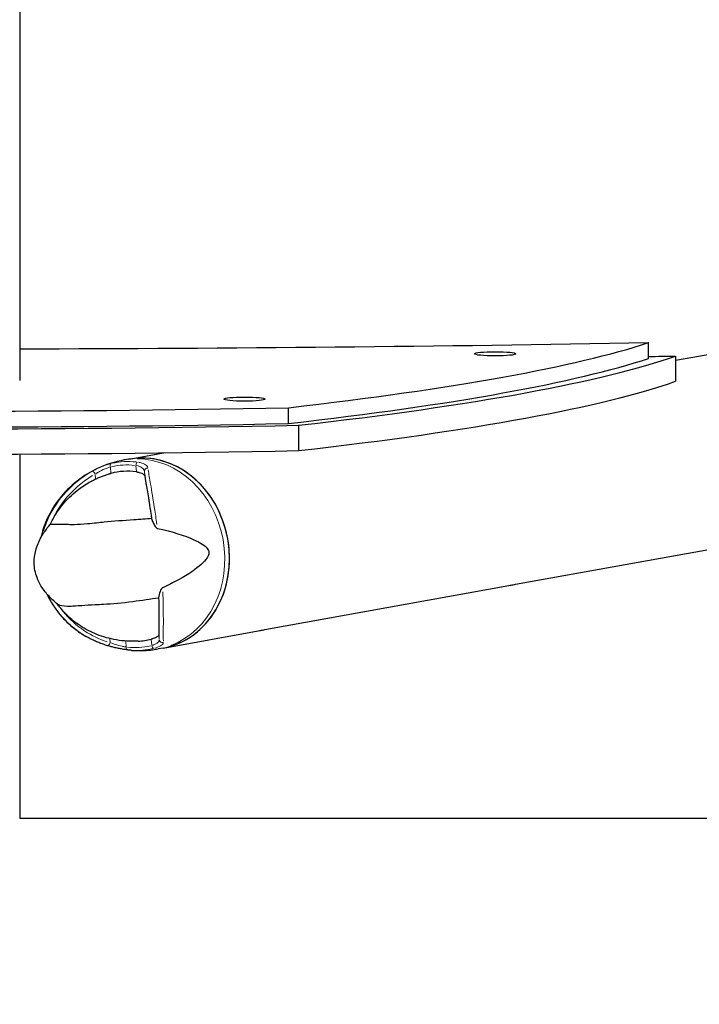
# Model space of a CAD drawing. Units: millimetres. Extents: x 3977 to 11094, y 3715 to 9330.
# Drawn here: x 7557 to 7771, y 6925 to 7234 of the extents above; entities that cross this region are included whole.
import ezdxf

# ---------------------------------------------------------------- set-up
doc = ezdxf.new("R2010")
doc.units = ezdxf.units.MM
doc.header["$LTSCALE"] = 50
for name, color, linetype, lineweight in [('Widoczne (ISO)', 7, 'Continuous', 25), ('Widoczne wąskie (ISO)', 7, 'Continuous', 15), ('Wymiar (ISO)', 116, 'Continuous', 18)]:
    doc.layers.add(name, color=color, linetype=linetype, lineweight=lineweight)
doc.styles.add('Tekst etykiety (ISO)', font='tahoma.ttf')
doc.dimstyles.new('Domyślne (ISO)', dxfattribs={"dimscale": 50, "dimtxt": 3.5, "dimasz": 2.5, "dimexe": 3.175, "dimexo": 0, "dimgap": 0.762, "dimtad": 1, "dimtoh": 1, "dimdec": 0, "dimrnd": 1e-08, "dimzin": 0, "dimtxsty": 'Tekst etykiety (ISO)', "dimcen": 0.09, "dimdle": 10, "dimclrd": 256, "dimclre": 256, "dimclrt": 256, "dimadec": 0, "dimazin": 0, "dimtfac": 0.714286, "dimtdec": 0, "dimtmove": 0, "dimatfit": 3, "dimfxl": 0, "dimtolj": 1, "dimtzin": 0, "dimlwd": -1, "dimlwe": -1, "dimarcsym": 0})

# ---------------------------------------------------------------- blocks, each defined once
blk = doc.blocks.new('*D8')
at = {"layer": 'Defpoints', "color": 0}
for p in [(6841.5, 7011.27), (8213.14, 7011.27), (8213.14, 6552.19)]:
    blk.add_point(p, dxfattribs=at)
at = {"layer": 'Wymiar (ISO)'}
for p, q in [((6841.5, 7011.27), (6841.5, 6393.44)), ((8213.14, 7011.27), (8213.14, 6393.44)), ((6966.5, 6552.19), (8088.14, 6552.19))]:
    blk.add_line(p, q, dxfattribs=at)
for points in [[(6966.5, 6573.03), (6966.5, 6531.36), (6841.5, 6552.19)], [(8088.14, 6573.03), (8088.14, 6531.36), (8213.14, 6552.19)]]:
    blk.add_solid(points, dxfattribs=at)
at = {"layer": 'Wymiar (ISO)', "insert": (7527.32, 6772.58), "char_height": 175, "attachment_point": 2, "style": 'Tekst etykiety (ISO)'}
blk.add_mtext('\\A1;1372', dxfattribs=at)
blk = doc.blocks.new('*D10')
at = {"layer": 'Defpoints', "color": 0}
for p in [(3977.32, 6983.54), (11077.32, 6983.54), (11077.32, 6025.91)]:
    blk.add_point(p, dxfattribs=at)
at = {"layer": 'Wymiar (ISO)'}
for p, q in [((3977.32, 6983.54), (3977.32, 5867.16)), ((11077.32, 6983.54), (11077.32, 5867.16)), ((4102.32, 6025.91), (10952.32, 6025.91))]:
    blk.add_line(p, q, dxfattribs=at)
for points in [[(4102.32, 6046.74), (4102.32, 6005.07), (3977.32, 6025.91)], [(10952.32, 6046.74), (10952.32, 6005.07), (11077.32, 6025.91)]]:
    blk.add_solid(points, dxfattribs=at)
at = {"layer": 'Wymiar (ISO)', "insert": (7527.32, 6295.3), "char_height": 175, "attachment_point": 2, "style": 'Tekst etykiety (ISO)'}
blk.add_mtext('\\A1;7100 (6100*)', dxfattribs=at)

msp = doc.modelspace()

# ---------------------------------------------------------------- linework, layer by layer
at = {"layer": 'Widoczne (ISO)'}
for p, q in [((7557.47, 7544.01), (7557.47, 7120.98)), ((7754.97, 7127.95), (7754.97, 7132.92)), ((7763.5, 7128.72), (7763.5, 7120.77)), ((7763.5, 7127.37), (7768.89, 7128.34)), ((7641.93, 7107.52), (7641.93, 7112.49)), ((7645.05, 7106.95), (7645.05, 7099)), ((7557.47, 7097.91), (7557.47, 6983.54)), ((7591.76, 7096.33), (7590.29, 7096.06)), ((7591.76, 7096.33), (7602.72, 7098.31)), ((7713.19, 7057), (7779.62, 7069.01)), ((7634.46, 7042.77), (7711.15, 7056.63)), ((7602.49, 7036.99), (7632.42, 7042.4)), ((7602.49, 7036.99), (7601.01, 7036.72)), ((7557.47, 6983.54), (8149.26, 6983.54))]:
    msp.add_line(p, q, dxfattribs=at)
for centre, major_axis, ratio, start_param, end_param in [((7527.32, 7268.86), (-1350, 0), 0.10216, 1.593132, 1.740233), ((7239.1, 7149.23), (540, 0), 0.10216, 5.554417, 5.983122), ((7239.1, 7144.25), (540, 0), 0.10216, 5.554417, 5.983122), ((7239.1, 7144.25), (546, 0), 0.10216, 5.550699, 6.001011), ((7527.32, 7263.89), (-1344, 0), 0.10216, 1.740997, 1.747444), ((7239.1, 7136.3), (546, 0), 0.10216, 5.550699, 6.001011), ((7527.32, 7173.59), (609, 0), 0.10216, 4.523062, 4.901716), ((7527.32, 7168.62), (615, 0), 0.10216, 4.519763, 4.905015), ((7527.32, 7168.62), (609, 0), 0.10216, 4.523062, 4.901716), ((7527.32, 7160.66), (-615, 0), 0.10216, 1.378171, 1.763422), ((7597.13, 7066.66), (-5.36, 29.67), 0.866025, 3.141593, 6.283185), ((7597.13, 7066.66), (5.36, -29.67), 0.866025, 0, 3.141593), ((7592.45, 7065.81), (-4.77, 26.39), 0.866025, 6.004782, 6.352128), ((7592.45, 7065.81), (4.77, -26.39), 0.866025, 6.172467, 6.352128)]:
    msp.add_ellipse(centre, major_axis=major_axis, ratio=ratio, start_param=start_param, end_param=end_param, dxfattribs=at)
for centre in [(7706.8, 7129.41), (7628.08, 7115.18)]:
    msp.add_ellipse(centre, major_axis=(-6.5, 0), ratio=0.10216, dxfattribs=at)
for points, knots in [([(7768.89, 7128.34), (7826.42, 7138.74), (7878.75, 7145.66), (7972.59, 7152.28), (8014.08, 7152.02), (8086.43, 7143.72), (8117.39, 7135.77), (8168.94, 7109.45), (8189.7, 7090.31), (8213.34, 7041.57), (8215.69, 7013.39), (8210.63, 6984.45)], [1.5707963, 1.5707963, 1.5707963, 1.5707963, 1.69646, 1.69646, 1.8221237, 1.8221237, 1.9477874, 1.9477874, 2.0734512, 2.0734512, 2.1991149, 2.1991149, 2.1991149, 2.1991149]), ([(7590.29, 7096.06), (7587.34, 7095.53), (7584.46, 7094.6), (7579.18, 7092.1), (7576.78, 7090.54), (7572.6, 7087.05), (7570.83, 7085.13), (7567.92, 7081.18), (7566.78, 7079.14), (7565.11, 7075.3), (7564.54, 7073.49), (7564.15, 7071.72)], [0.10473, 0.10473, 0.10473, 0.10473, 0.333479, 0.333479, 0.562229, 0.562229, 0.790978, 0.790978, 1.019727, 1.019727, 1.226549, 1.226549, 1.226549, 1.226549]), ([(7579.32, 7089.04), (7579.68, 7089.24), (7580.03, 7089.43), (7580.76, 7089.8), (7581.12, 7089.98), (7581.87, 7090.32), (7582.25, 7090.49), (7583.01, 7090.81), (7583.4, 7090.96), (7584.18, 7091.25), (7584.57, 7091.38), (7584.97, 7091.51)], [5.8868467, 5.8868467, 5.8868467, 5.8868467, 5.9217523, 5.9217523, 5.9566579, 5.9566579, 5.9915635, 5.9915635, 6.0264691, 6.0264691, 6.0613747, 6.0613747, 6.0613747, 6.0613747]), ([(7584.97, 7091.51), (7585.13, 7091.56), (7585.29, 7091.61), (7585.58, 7091.7), (7585.71, 7091.74), (7585.93, 7091.8), (7586.02, 7091.83), (7586.12, 7091.85)], [0.4066074, 0.4066074, 0.4066074, 0.4066074, 0.460016, 0.460016, 0.5029793, 0.5029793, 0.5371055, 0.5371055, 0.5371055, 0.5371055]), ([(7594.15, 7092.32), (7594.27, 7092.3), (7594.39, 7092.28), (7594.68, 7092.23), (7594.84, 7092.19), (7595.31, 7092.08), (7595.58, 7091.98), (7596.14, 7091.74), (7596.38, 7091.58), (7596.68, 7091.26), (7596.77, 7091.11), (7596.79, 7090.96)], [0.0015489, 0.0015489, 0.0015489, 0.0015489, 0.0439954, 0.0439954, 0.1059641, 0.1059641, 0.2312079, 0.2312079, 0.3968548, 0.3968548, 0.5373731, 0.5373731, 0.5373731, 0.5373731]), ([(7596.79, 7090.96), (7596.9, 7090.13), (7597.07, 7089.04), (7597.52, 7086.31), (7597.8, 7084.66), (7598.3, 7081.65), (7598.49, 7080.46), (7598.68, 7079.2)], [0.001121, 0.001121, 0.001121, 0.001121, 0.764369, 0.764369, 1.553549, 1.553549, 2.013862, 2.013862, 2.013862, 2.013862]), ([(7567.83, 7077.4), (7568.71, 7079.02), (7569.73, 7080.54), (7572.28, 7083.65), (7573.85, 7085.18), (7576.75, 7087.46), (7578.02, 7088.3), (7579.32, 7089.04)], [0.194826, 0.194826, 0.194826, 0.194826, 0.760477, 0.760477, 1.454331, 1.454331, 1.953529, 1.953529, 1.953529, 1.953529]), ([(7598.91, 7077.66), (7597.15, 7077.5), (7595.29, 7077.37), (7590.11, 7077.03), (7586.87, 7076.8), (7582.68, 7076.38), (7580.76, 7076.15), (7577.23, 7075.82), (7575.86, 7075.74), (7573.94, 7075.72), (7573.32, 7075.73), (7571.07, 7075.78), (7569.55, 7075.81), (7567.63, 7075.76), (7567.14, 7075.72), (7567.04, 7075.81)], [-8.670723, -8.670723, -8.670723, -8.670723, -7.629846, -7.629846, -5.858386, -5.858386, -5.058101, -5.058101, -4.413951, -4.413951, -4.068779, -4.068779, -3.024201, -3.024201, -2.152299, -2.152299, -2.152299, -2.152299]), ([(7598.91, 7077.66), (7599.01, 7077.26), (7599.16, 7076.83), (7599.55, 7075.95), (7599.78, 7075.53), (7600.14, 7075.02), (7600.28, 7074.86), (7600.47, 7074.69), (7600.54, 7074.64), (7600.65, 7074.58), (7600.69, 7074.56), (7600.73, 7074.56)], [0.0301438, 0.0301438, 0.0301438, 0.0301438, 0.2023187, 0.2023187, 0.3866192, 0.3866192, 0.4998078, 0.4998078, 0.5509934, 0.5509934, 0.5793275, 0.5793275, 0.5793275, 0.5793275]), ([(7564.57, 7072.45), (7564.58, 7072.47), (7564.6, 7072.49), (7564.64, 7072.55), (7564.66, 7072.6), (7564.74, 7072.72), (7564.81, 7072.83), (7565, 7073.12), (7565.16, 7073.36), (7565.83, 7074.31), (7566.43, 7075.1), (7567.04, 7075.81)], [0, 0, 0, 0, 0.0151508, 0.0151508, 0.033742, 0.033742, 0.0697851, 0.0697851, 0.143535, 0.143535, 0.3191937, 0.3191937, 0.3191937, 0.3191937]), ([(7600.73, 7074.56), (7605.43, 7073.55), (7609.32, 7072.32), (7614.21, 7070.09), (7615.66, 7069.17), (7616.55, 7068.08), (7616.68, 7067.87), (7616.83, 7067.52), (7616.88, 7067.35), (7616.92, 7067.02), (7616.92, 7066.86), (7616.87, 7066.51), (7616.82, 7066.33), (7616.64, 7065.86), (7616.47, 7065.56), (7615.84, 7064.65), (7615.22, 7063.97), (7612.88, 7061.84), (7610.52, 7060.14), (7605.75, 7057.51), (7604.09, 7056.69), (7602.37, 7055.93)], [0.206777, 0.206777, 0.206777, 0.206777, 1.765843, 1.765843, 2.836318, 2.836318, 3.102384, 3.102384, 3.308115, 3.308115, 3.490318, 3.490318, 3.717936, 3.717936, 4.112889, 4.112889, 4.940235, 4.940235, 6.583199, 6.583199, 7.390591, 7.390591, 7.390591, 7.390591]), ([(7569.35, 7050.8), (7568.28, 7051.65), (7567.25, 7052.58), (7565.52, 7054.51), (7564.78, 7055.49), (7563.67, 7057.34), (7563.25, 7058.2), (7562.36, 7060.57), (7562.05, 7062.16), (7562.01, 7065.05), (7562.19, 7066.39), (7562.9, 7069.1), (7563.48, 7070.48), (7564.26, 7071.93), (7564.35, 7072.09), (7564.45, 7072.25)], [0, 0, 0, 0, 0.418234, 0.418234, 0.784489, 0.784489, 1.06904, 1.06904, 1.542143, 1.542143, 1.947019, 1.947019, 2.407861, 2.407861, 2.466845, 2.466845, 2.466845, 2.466845]), ([(7602.37, 7055.93), (7602.33, 7055.91), (7602.29, 7055.88), (7602.2, 7055.81), (7602.16, 7055.76), (7602.04, 7055.63), (7601.97, 7055.52), (7601.8, 7055.24), (7601.68, 7055), (7601.33, 7054.1), (7601.15, 7053.4), (7601.11, 7052.78)], [0, 0, 0, 0, 0.0151508, 0.0151508, 0.033742, 0.033742, 0.0697851, 0.0697851, 0.143535, 0.143535, 0.3191937, 0.3191937, 0.3191937, 0.3191937]), ([(7711.15, 7056.63), (7711.68, 7056.73), (7712.13, 7056.81), (7712.8, 7056.93), (7713.05, 7056.97), (7713.19, 7057)], [1.7618608, 1.7618608, 1.7618608, 1.7618608, 1.9654265, 1.9654265, 2.1689921, 2.1689921, 2.1689921, 2.1689921]), ([(7566.05, 7053.92), (7566.38, 7053.22), (7566.74, 7052.52), (7567.71, 7050.8), (7568.37, 7049.78), (7569.86, 7047.78), (7570.69, 7046.8), (7572.54, 7044.89), (7573.56, 7043.97), (7575.79, 7042.21), (7577.01, 7041.38), (7578.32, 7040.62)], [1.9662752, 1.9662752, 1.9662752, 1.9662752, 2.0592465, 2.0592465, 2.1971542, 2.1971542, 2.3350619, 2.3350619, 2.4729696, 2.4729696, 2.6108773, 2.6108773, 2.6108773, 2.6108773]), ([(7569.35, 7050.8), (7569.49, 7050.7), (7569.71, 7050.59), (7570.81, 7050.26), (7572.08, 7050.13), (7574.29, 7050.2), (7575.4, 7050.28), (7578.22, 7050.48), (7579.6, 7050.56), (7582.04, 7050.67), (7582.92, 7050.71), (7586.47, 7050.9), (7589.68, 7051.18), (7595.84, 7051.99), (7598.57, 7052.43), (7601.11, 7052.78)], [-8.36166, -8.36166, -8.36166, -8.36166, -7.629846, -7.629846, -5.858386, -5.858386, -5.058101, -5.058101, -4.413951, -4.413951, -4.068779, -4.068779, -3.024201, -3.024201, -2.152299, -2.152299, -2.152299, -2.152299]), ([(7594.67, 7039.13), (7592.36, 7039.01), (7590.08, 7039.16), (7585.71, 7039.89), (7583.64, 7040.49), (7579.83, 7042.01), (7578.08, 7042.93), (7574.96, 7044.98), (7573.58, 7046.1), (7571.19, 7048.43), (7570.17, 7049.63), (7569.29, 7050.85)], [3.1475809, 3.1475809, 3.1475809, 3.1475809, 3.3399483, 3.3399483, 3.5323157, 3.5323157, 3.7246831, 3.7246831, 3.9170506, 3.9170506, 4.1069148, 4.1069148, 4.1069148, 4.1069148]), ([(7601.14, 7051.34), (7601.17, 7049.88), (7601.18, 7048.55), (7601.19, 7045.9), (7601.18, 7044.66), (7601.17, 7042.54), (7601.17, 7041.7), (7601.18, 7041.13)], [0.194826, 0.194826, 0.194826, 0.194826, 0.760477, 0.760477, 1.454331, 1.454331, 2.202676, 2.202676, 2.202676, 2.202676]), ([(7585.08, 7037.72), (7584.61, 7037.86), (7584.15, 7038), (7583.23, 7038.32), (7582.77, 7038.49), (7581.86, 7038.85), (7581.41, 7039.05), (7580.51, 7039.46), (7580.07, 7039.67), (7579.19, 7040.13), (7578.75, 7040.37), (7578.32, 7040.62)], [1.1054963, 1.1054963, 1.1054963, 1.1054963, 1.2650598, 1.2650598, 1.4246233, 1.4246233, 1.5841868, 1.5841868, 1.7437504, 1.7437504, 1.9033139, 1.9033139, 1.9033139, 1.9033139]), ([(7601.18, 7041.13), (7601.19, 7041.01), (7601.11, 7040.87), (7600.76, 7040.55), (7600.45, 7040.36), (7599.83, 7040.1), (7599.62, 7040.03), (7599.29, 7039.92), (7599.18, 7039.88), (7598.97, 7039.82), (7598.88, 7039.8), (7598.78, 7039.77)], [0.0009407, 0.0009407, 0.0009407, 0.0009407, 0.1628187, 0.1628187, 0.3680848, 0.3680848, 0.460016, 0.460016, 0.5029794, 0.5029794, 0.5371056, 0.5371056, 0.5371056, 0.5371056]), ([(7632.42, 7042.4), (7632.96, 7042.5), (7633.41, 7042.58), (7634.07, 7042.7), (7634.33, 7042.74), (7634.46, 7042.77)], [1.7618608, 1.7618608, 1.7618608, 1.7618608, 1.9654265, 1.9654265, 2.1689921, 2.1689921, 2.1689921, 2.1689921]), ([(7591.3, 7036.39), (7590.91, 7036.44), (7590.5, 7036.5), (7589.66, 7036.64), (7589.23, 7036.72), (7588.36, 7036.9), (7587.93, 7036.99), (7587.08, 7037.19), (7586.66, 7037.29), (7585.84, 7037.51), (7585.45, 7037.62), (7585.08, 7037.72)], [0, 0, 0, 0, 0.1296735, 0.1296735, 0.259347, 0.259347, 0.3890204, 0.3890204, 0.5186939, 0.5186939, 0.6483674, 0.6483674, 0.6483674, 0.6483674]), ([(7592.61, 7036.26), (7592.52, 7036.27), (7592.44, 7036.27), (7592.26, 7036.29), (7592.17, 7036.3), (7592, 7036.31), (7591.91, 7036.32), (7591.74, 7036.34), (7591.65, 7036.35), (7591.48, 7036.37), (7591.39, 7036.38), (7591.3, 7036.39)], [3.25310796, 3.25310796, 3.25310796, 3.25310796, 3.26311026, 3.26311026, 3.27311256, 3.27311256, 3.28311486, 3.28311486, 3.29311716, 3.29311716, 3.30311946, 3.30311946, 3.30311946, 3.30311946]), ([(7592.61, 7036.26), (7593.16, 7036.22), (7593.72, 7036.2), (7594.84, 7036.17), (7595.4, 7036.18), (7596.52, 7036.21), (7597.08, 7036.24), (7598.21, 7036.33), (7598.77, 7036.39), (7599.9, 7036.53), (7600.46, 7036.62), (7601.01, 7036.72)], [3.0300773, 3.0300773, 3.0300773, 3.0300773, 3.0733265, 3.0733265, 3.1165756, 3.1165756, 3.1598247, 3.1598247, 3.2030739, 3.2030739, 3.246323, 3.246323, 3.246323, 3.246323])]:
    msp.add_open_spline(points, degree=3, knots=knots, dxfattribs=at)
for points in [[(7567.04, 7075.81), (7567.29, 7076.35), (7567.55, 7076.88), (7567.83, 7077.4)], [(7598.68, 7079.2), (7598.75, 7078.7), (7598.83, 7078.19), (7598.91, 7077.66)], [(7564.45, 7072.25), (7564.49, 7072.32), (7564.53, 7072.39), (7564.57, 7072.45)], [(7601.11, 7052.78), (7601.12, 7052.29), (7601.13, 7051.81), (7601.14, 7051.34)]]:
    msp.add_open_spline(points, degree=3, dxfattribs=at)
at = {"layer": 'Widoczne wąskie (ISO)'}
for p, q in [((7586.11, 7091.95), (7585.95, 7093.77)), ((7593.98, 7094.23), (7594.14, 7092.42)), ((7581.18, 7091.53), (7581.31, 7090.14)), ((7596.78, 7091.04), (7596.66, 7092.43)), ((7601.31, 7039.66), (7601.19, 7041.05)), ((7585.74, 7039.91), (7585.84, 7038.75)), ((7590.93, 7037.39), (7590.78, 7039.08)), ((7598.79, 7039.67), (7598.95, 7037.86))]:
    msp.add_line(p, q, dxfattribs=at)
for centre, major_axis, ratio, start_param, end_param in [((7592.88, 7065.89), (-5.3, 29.33), 0.866025, 6.033081, 6.323829), ((7595.65, 7066.39), (5.36, -29.67), 0.866025, 0.15708, 2.984513), ((7586.43, 7093.96), (-0.242, 0.97), 0.499194, 0.162866, 1.465657), ((7592.45, 7065.81), (-5.12, 28.35), 0.866025, 6.033081, 6.323829), ((7594.46, 7094.42), (0.126, 0.992), 0.482381, 0.346389, 1.64918), ((7597.64, 7092.6), (-0.992, -0.123), 0.920455, 4.566192, 6.156843), ((7580.68, 7091.61), (-0.487, 0.874), 0.443104, 4.556427, 6.147077), ((7585.35, 7038.68), (-0.278, -0.961), 0.478852, 0.085317, 1.62102), ((7591.43, 7037.38), (-0.126, -0.992), 0.482381, 4.934152, 6.212184), ((7592.45, 7065.81), (5.12, -28.35), 0.866025, 6.033081, 6.323829), ((7599.45, 7037.85), (0.242, -0.97), 0.499194, 4.752004, 6.054795), ((7602.32, 7039.67), (-0.999, -0.04), 0.956203, 0.139085, 1.729735), ((7592.88, 7065.89), (5.3, -29.33), 0.866025, 6.080592, 6.32633)]:
    msp.add_ellipse(centre, major_axis=major_axis, ratio=ratio, start_param=start_param, end_param=end_param, dxfattribs=at)
for points, knots in [([(7585.86, 7094.84), (7585.54, 7094.75), (7585.21, 7094.65), (7583.9, 7094.22), (7582.87, 7093.81), (7581.41, 7093.13), (7580.93, 7092.88), (7580.48, 7092.64)], [-0.6159443, -0.6159443, -0.6159443, -0.6159443, -0.5081271, -0.5081271, -0.1954335, -0.1954335, -0.0324181, -0.0324181, -0.0324181, -0.0324181]), ([(7581.39, 7091.75), (7581.75, 7091.97), (7582.14, 7092.2), (7583.31, 7092.84), (7584.13, 7093.23), (7585.19, 7093.63), (7585.46, 7093.72), (7585.71, 7093.8)], [0.0324181, 0.0324181, 0.0324181, 0.0324181, 0.1954335, 0.1954335, 0.5081271, 0.5081271, 0.6159443, 0.6159443, 0.6159443, 0.6159443]), ([(7594.2, 7094.29), (7594.53, 7094.23), (7594.83, 7094.14), (7595.6, 7093.84), (7596, 7093.59), (7596.45, 7093.09), (7596.57, 7092.86), (7596.63, 7092.63)], [0.0324184, 0.0324184, 0.0324184, 0.0324184, 0.1723631, 0.1723631, 0.4298218, 0.4298218, 0.615949, 0.615949, 0.615949, 0.615949]), ([(7597.74, 7093.64), (7597.67, 7093.89), (7597.52, 7094.12), (7596.96, 7094.64), (7596.48, 7094.9), (7595.52, 7095.2), (7595.14, 7095.29), (7594.74, 7095.35)], [-0.615949, -0.615949, -0.615949, -0.615949, -0.4298218, -0.4298218, -0.1723631, -0.1723631, -0.0324184, -0.0324184, -0.0324184, -0.0324184]), ([(7600.56, 7075.84), (7600.31, 7077.6), (7600.06, 7079.28), (7599.37, 7083.74), (7598.94, 7086.28), (7598.27, 7090.23), (7598.02, 7091.75), (7597.84, 7092.96)], [-3.629086, -3.629086, -3.629086, -3.629086, -3.078814, -3.078814, -2.081341, -2.081341, -1.238317, -1.238317, -1.238317, -1.238317]), ([(7579.15, 7091.88), (7576.92, 7090.52), (7574.8, 7088.86), (7570.6, 7084.63), (7568.61, 7081.95), (7566.21, 7077.32), (7565.49, 7075.57), (7564.94, 7073.77)], [-8.132159, -8.132159, -8.132159, -8.132159, -7.287851, -7.287851, -6.291663, -6.291663, -5.741389, -5.741389, -5.741389, -5.741389]), ([(7568.29, 7078.33), (7568.31, 7078.38), (7568.34, 7078.43), (7569.87, 7081.36), (7571.81, 7083.96), (7575.95, 7088.13), (7578.09, 7089.79), (7580.36, 7091.14)], [6.274446, 6.274446, 6.274446, 6.274446, 6.291663, 6.291663, 7.287851, 7.287851, 8.160214, 8.160214, 8.160214, 8.160214]), ([(7596.7, 7092.09), (7596.86, 7090.88), (7597.1, 7089.37), (7597.71, 7085.48), (7598.11, 7083.01), (7598.53, 7080.18), (7598.54, 7080.13), (7598.55, 7080.09)], [1.210261, 1.210261, 1.210261, 1.210261, 2.081341, 2.081341, 3.078814, 3.078814, 3.09603, 3.09603, 3.09603, 3.09603]), ([(7566.71, 7052.8), (7567.59, 7051.08), (7568.63, 7049.47), (7571.84, 7045.41), (7574.26, 7043.23), (7577.12, 7041.35), (7577.35, 7041.21), (7577.58, 7041.06)], [-3.649654, -3.649654, -3.649654, -3.649654, -3.078814, -3.078814, -2.081341, -2.081341, -1.995226, -1.995226, -1.995226, -1.995226]), ([(7602.59, 7039.18), (7602.58, 7040.13), (7602.58, 7041.41), (7602.59, 7044.88), (7602.6, 7047.2), (7602.53, 7051.39), (7602.49, 7052.99), (7602.42, 7054.68)], [-8.132159, -8.132159, -8.132159, -8.132159, -7.287851, -7.287851, -6.291663, -6.291663, -5.741389, -5.741389, -5.741389, -5.741389]), ([(7601.16, 7050.5), (7601.16, 7050.46), (7601.16, 7050.41), (7601.23, 7047.76), (7601.24, 7045.52), (7601.27, 7042.1), (7601.28, 7040.83), (7601.31, 7039.9)], [6.274446, 6.274446, 6.274446, 6.274446, 6.291663, 6.291663, 7.287851, 7.287851, 8.160214, 8.160214, 8.160214, 8.160214]), ([(7584.97, 7038.95), (7582.52, 7039.74), (7580.13, 7040.87), (7575.34, 7044.01), (7572.98, 7046.12), (7570.98, 7048.64), (7570.96, 7048.66), (7570.95, 7048.69)], [1.209854, 1.209854, 1.209854, 1.209854, 2.081341, 2.081341, 3.078814, 3.078814, 3.088286, 3.088286, 3.088286, 3.088286]), ([(7590.7, 7037.33), (7590.35, 7037.4), (7589.98, 7037.47), (7588.92, 7037.71), (7588.2, 7037.91), (7587.01, 7038.27), (7586.53, 7038.44), (7586.08, 7038.6)], [0.0324184, 0.0324184, 0.0324184, 0.0324184, 0.1723631, 0.1723631, 0.4296659, 0.4296659, 0.615949, 0.615949, 0.615949, 0.615949]), ([(7601.32, 7039.48), (7601.31, 7039.32), (7601.24, 7039.15), (7600.89, 7038.66), (7600.45, 7038.34), (7599.65, 7037.99), (7599.43, 7037.9), (7599.18, 7037.83)], [0.0324181, 0.0324181, 0.0324181, 0.0324181, 0.1954368, 0.1954368, 0.5081356, 0.5081356, 0.6159443, 0.6159443, 0.6159443, 0.6159443]), ([(7599.89, 7036.94), (7600.2, 7037.03), (7600.48, 7037.12), (7601.48, 7037.49), (7602.03, 7037.81), (7602.48, 7038.32), (7602.57, 7038.49), (7602.59, 7038.65)], [-0.6159443, -0.6159443, -0.6159443, -0.6159443, -0.5081356, -0.5081356, -0.1954368, -0.1954368, -0.0324181, -0.0324181, -0.0324181, -0.0324181])]:
    msp.add_open_spline(points, degree=3, knots=knots, dxfattribs=at)

# ---------------------------------------------------------------- dimensions: what is measured, and where the dimension line sits
at = {"layer": 'Wymiar (ISO)'}
dim = msp.add_linear_dim(base=(8213.14, 6552.19), p1=(6841.5, 7011.27), p2=(8213.14, 7011.27), dimstyle='Domyślne (ISO)', override={"dimtoh": 0, "dimdec": 0, "dimtp": 0, "dimtm": 0, "dimtdec": 0, "dimtofl": 0, "dimatfit": 1}, dxfattribs=at)
dim.commit()
dim.dimension.update_dxf_attribs({"geometry": '*D8', "text_midpoint": (7527.32, 6552.19), "dimtype": 160})
dim = msp.add_linear_dim(base=(11077.32, 6025.91), p1=(3977.32, 6983.54), p2=(11077.32, 6983.54), angle=180, text='<> (6100*)', dimstyle='Domyślne (ISO)', override={"dimtoh": 0, "dimdec": 0, "dimtp": 0, "dimtm": 0, "dimtdec": 0, "dimtofl": 0, "dimatfit": 1}, dxfattribs=at)
dim.commit()
dim.dimension.update_dxf_attribs({"geometry": '*D10', "text_midpoint": (7527.32, 6025.91), "dimtype": 160})

doc.saveas('drawing.dxf')
